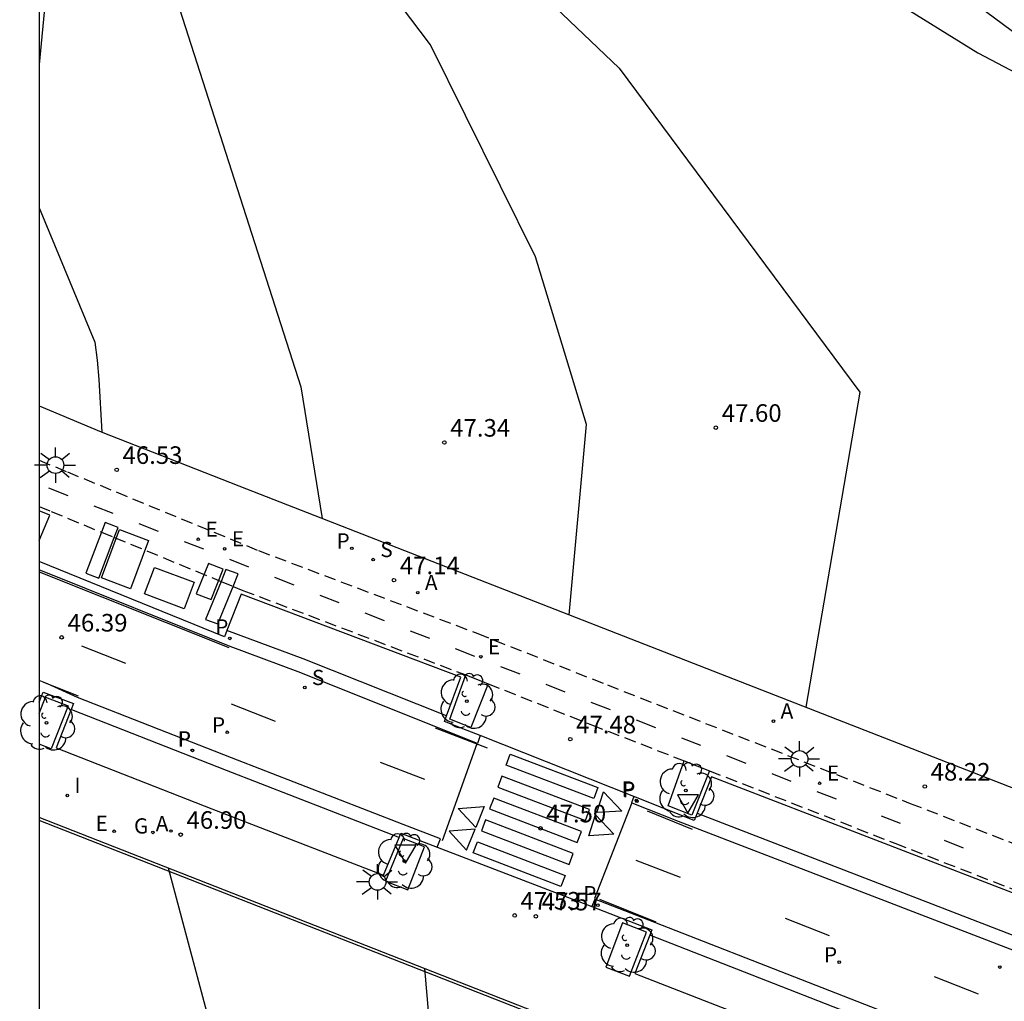
# Model space of a CAD drawing. Units: millimetres. Extents: x 581343 to 581696, y 4794289 to 4794541.
# Drawn here: x 581343 to 581385, y 4794417 to 4794459 of the extents above; entities that cross this region are included whole.
import ezdxf

# ---------------------------------------------------------------- set-up
doc = ezdxf.new("R2010")
doc.units = ezdxf.units.MM
doc.linetypes.add('TRAZOS_NORMALES', pattern=[0.75, 0.5, -0.25])
for name, color, linetype in [('010106', 9, 'Continuous'), ('020104', 34, 'Continuous'), ('020204', 9, 'Continuous'), ('020308', 9, 'Continuous'), ('060108', 9, 'Continuous'), ('060112', 1, 'TRAZOS_NORMALES'), ('060113', 4, 'Continuous'), ('060133', 9, 'Continuous'), ('070108', 9, 'VALLA'), ('090111', 4, 'Continuous'), ('100101', 9, 'Continuous'), ('100202', 3, 'Continuous'), ('110103', 9, 'Continuous'), ('200205', 4, 'Continuous'), ('200305', 4, 'Continuous'), ('210203', 4, 'Continuous'), ('210204', 9, 'Continuous'), ('210205', 4, 'Continuous'), ('210303', 4, 'Continuous'), ('210304', 9, 'Continuous'), ('210305', 4, 'Continuous'), ('220107', 9, 'Continuous'), ('220205', 1, 'Continuous'), ('220305', 1, 'Continuous'), ('230204', 9, 'Continuous'), ('230304', 9, 'Continuous'), ('250206', 9, 'Continuous'), ('260101', 9, 'Continuous'), ('260205', 9, 'Continuous'), ('270204', 9, 'Continuous'), ('270304', 9, 'Continuous')]:
    doc.layers.add(name, color=color, linetype=linetype)
doc.layers.add('020105', color=24, linetype='Continuous', lineweight=30)
doc.styles.add('ARIAL', font='ARIAL.TTF', dxfattribs={"height": 1})
doc.styles.add('ROMANS', font='romans__.ttf', dxfattribs={"height": 1})
doc.linetypes.add('VALLA', pattern='A,1,[200,DONOSTI.shx,S=0.1,R=0,X=0,Y=0],1', length=2)

# ---------------------------------------------------------------- blocks, each defined once
blk = doc.blocks.new('SANEA')
blk.add_circle((0, 0), 0.055)
blk = doc.blocks.new('PLUVI3')
blk.add_circle((0, 0), 0.055)
blk = doc.blocks.new('ARBOL')
blk.add_circle((0, 0), 0.0587)
for centre, radius, start, end in [((-0.564, 0.381), 0.532, 92.28, 254.58), ((-0.28, 0.855), 0.3, 359.2878, 173.6078), ((0.097, 0.97), 0.21, 23.1565, 160.4665), ((0.438, 0.881), 0.24, 301.578, 139.328), ((-0.091, 0.321), 0.12, 119.14, 310.56), ((0.656, 0.288), 0.443, 319.8556, 114.7656), ((0.819, -0.249), 0.383, 235.5275, 62.0275), ((-0.556, -0.339), 0.555, 142.64, 266.54), ((-0.039, -0.384), 0.21, 189.64, 323.88), ((0.299, -0.624), 0.532, 224.67, 0.24), ((-0.301, -0.676), 0.45, 213.78, 295.32)]:
    blk.add_arc(centre, radius, start, end)
blk = doc.blocks.new('COTAPU')
blk.add_circle((0, 0), 0.075)
blk = doc.blocks.new('ABAS')
blk.add_circle((0, 0), 0.055)
blk = doc.blocks.new('SETRA')
at = {"linetype": 'Continuous'}
blk.add_lwpolyline([(0.451, 0.26), (-0.45, 0.26), (-0.001, -0.52)], close=True, dxfattribs=at)
blk = doc.blocks.new('PLUVI2')
blk.add_circle((0, 0), 0.055)
blk = doc.blocks.new('REGAS')
blk.add_circle((0, 0), 0.055)
blk = doc.blocks.new('REIND')
blk.add_circle((0, 0), 0.055)
blk = doc.blocks.new('REGELE')
blk.add_circle((0, 0), 0.055)
blk = doc.blocks.new('FAROLA')
for p, q in [((-0.63, 0.51), (-0.255, 0.245)), ((0, 0.355), (0, 0.755)), ((0.605, 0.49), (0.276, 0.223)), ((-0.355, 0), (-0.895, 0)), ((0.355, 0), (0.855, 0)), ((-0.65, -0.52), (-0.255, -0.24)), ((0, -0.355), (0, -0.755)), ((0.585, -0.52), (0.256, -0.246))]:
    blk.add_line(p, q)
blk.add_circle((0, 0), 0.355)

msp = doc.modelspace()

# ---------------------------------------------------------------- linework, layer by layer
at = {"layer": '010106', "flags": 128}
msp.add_lwpolyline([(581344.185, 4794290.244), (581694.175, 4794290.237), (581694.18, 4794540.23), (581344.19, 4794540.237)], close=True, dxfattribs=at)
at = {"layer": '020104', "flags": 128}
for points, elevation in [([(581387.066, 4794457.584), (581375.692, 4794466.019), (581361.683, 4794472.942), (581355.908, 4794474.848), (581354.755, 4794475.188), (581353.713, 4794475.426), (581353.217, 4794475.611), (581352.519, 4794475.979), (581351.619, 4794476.53), (581346.641, 4794479.762), (581346.22, 4794480.076), (581345.775, 4794480.473), (581345.306, 4794480.952), (581344.189, 4794482.147)], 49), ([(581344.189, 4794480.169), (581344.723, 4794479.616), (581345.242, 4794479.176), (581345.574, 4794478.928), (581346.787, 4794478.104), (581351.596, 4794474.978), (581352.372, 4794474.515), (581369.72, 4794466.682), (581384.223, 4794457.679), (581395.832, 4794451.578)], 48.5), ([(581344.189, 4794478.304), (581344.928, 4794477.781), (581346.074, 4794477.016), (581351.764, 4794473.308), (581351.971, 4794473.206), (581368.933, 4794457.023), (581379.195, 4794443.21), (581376.89, 4794429.782)], 48), ([(581344.189, 4794474.985), (581345.694, 4794473.962), (581346.247, 4794473.531), (581346.744, 4794473.036), (581347.158, 4794472.446), (581347.459, 4794471.729), (581347.63, 4794470.863), (581347.689, 4794469.871), (581347.665, 4794468.783), (581347.584, 4794467.631), (581355.355, 4794443.442), (581356.26, 4794437.83)], 47), ([(581344.189, 4794473.16), (581344.369, 4794472.992), (581344.701, 4794472.498), (581344.962, 4794471.797), (581345.126, 4794470.818), (581345.18, 4794469.53), (581345.146, 4794468.045), (581345.055, 4794466.513), (581344.939, 4794465.084), (581344.188, 4794457.189)], 46.5), ([(581344.188, 4794451.068), (581346.561, 4794445.342), (581346.661, 4794444.573), (581346.73, 4794443.751), (581346.869, 4794441.51)], 46.5), ([(581355.521, 4794401.129), (581349.709, 4794422.919)], 45.5), ([(581362.132, 4794401.34), (581360.637, 4794418.635)], 46)]:
    msp.add_lwpolyline(points, dxfattribs=dict(at, elevation=elevation))
at = {"layer": '020105', "elevation": 47.5, "flags": 128}
msp.add_lwpolyline([(581366.798, 4794433.719), (581367.529, 4794441.834), (581365.361, 4794448.99), (581360.878, 4794458.026), (581350.252, 4794472.098), (581350.126, 4794472.415), (581349.925, 4794472.711), (581349.661, 4794472.987), (581349.349, 4794473.247), (581348.645, 4794473.742), (581344.189, 4794476.696)], dxfattribs=at)
at = {"layer": '060108'}
for points in [[(581344.188, 4794436.886, 46.397), (581344.64, 4794437.962, 46.433), (581344.188, 4794438.147, 46.412)], [(581352.201, 4794433.051, 46.751), (581352.095, 4794432.782, 46.746), (581344.188, 4794435.995, 46.386)], [(581361.564, 4794429.41, 47.26), (581362.171, 4794431.056, 47.271), (581352.813, 4794434.598, 46.782), (581352.201, 4794433.051, 46.751)], [(581344.188, 4794429.99, 46.499), (581344.294, 4794430.248, 46.496)], [(581344.294, 4794430.248, 46.496), (581344.368, 4794430.428, 46.494), (581345.651, 4794429.932, 46.55), (581345.553, 4794429.683, 46.554)], [(581345.553, 4794429.683, 46.554), (581344.913, 4794428.052, 46.582), (581351.549, 4794425.453, 46.911), (581358.871, 4794422.614, 47.26), (581359.541, 4794424.23, 47.24)], [(581362.44, 4794428.791, 47.303), (581361.477, 4794429.173, 47.258), (581361.564, 4794429.41, 47.26)], [(581362.998, 4794428.569, 47.329), (581362.44, 4794428.791, 47.303)], [(581369.56, 4794425.966, 47.636), (581362.998, 4794428.569, 47.329)], [(581386.273, 4794419.85, 48.429), (581386.877, 4794421.407, 48.454), (581372.862, 4794426.817, 47.782), (581372.255, 4794425.258, 47.761)], [(581372.255, 4794425.258, 47.761), (581372.133, 4794424.945, 47.757), (581369.56, 4794425.966, 47.636)], [(581498.334, 4794364.863, 53.114), (581498.065, 4794364.979, 53.118), (581466.961, 4794377.147, 52.581), (581415.05, 4794397.307, 50.164), (581344.188, 4794425.083, 46.708)], [(581359.541, 4794424.23, 47.24), (581359.616, 4794424.41, 47.238), (581361.171, 4794423.811, 47.313)], [(581361.171, 4794423.811, 47.313), (581367.757, 4794421.276, 47.632)], [(581367.757, 4794421.276, 47.632), (581370.322, 4794420.289, 47.756), (581370.234, 4794420.061, 47.76)], [(581370.234, 4794420.061, 47.76), (581369.602, 4794418.429, 47.787), (581382.7, 4794413.318, 48.437), (581383.336, 4794414.949, 48.414)]]:
    msp.add_polyline3d(points, dxfattribs=at)
at = {"layer": '060112'}
for points in [[(581344.188, 4794440.307, 46.376), (581345.399, 4794439.813, 46.433), (581353.548, 4794436.458, 46.782), (581362.894, 4794432.921, 47.271), (581368.424, 4794430.728, 47.535), (581381.345, 4794425.68, 48.165), (581405.597, 4794416.258, 49.405), (581408.597, 4794415.045, 49.561), (581422.531, 4794409.647, 50.245), (581434.94, 4794404.817, 50.833), (581448.563, 4794399.416, 51.51), (581463.763, 4794393.612, 52.233), (581478.964, 4794387.621, 52.844), (581489.424, 4794383.519, 53.11), (581488.829, 4794381.853, 53.066), (581488.792, 4794381.867, 53.068)], [(581344.188, 4794438.336, 46.409), (581344.706, 4794438.124, 46.433), (581346.848, 4794437.242, 46.524)], [(581346.848, 4794437.242, 46.524), (581347.394, 4794437.018, 46.548)], [(581347.394, 4794437.018, 46.548), (581351.948, 4794435.143, 46.742)], [(581351.948, 4794435.143, 46.742), (581352.46, 4794434.932, 46.764)], [(581352.46, 4794434.932, 46.764), (581352.877, 4794434.761, 46.782), (581362.392, 4794431.153, 47.27)], [(581363.345, 4794430.778, 47.323), (581367.755, 4794429.03, 47.535), (581371.701, 4794427.49, 47.706)], [(581372.777, 4794427.069, 47.737), (581380.683, 4794423.979, 48.165), (581387.097, 4794421.487, 48.451)]]:
    msp.add_polyline3d(points, dxfattribs=at)
at = {"layer": '060113'}
for points in [[(581362.998, 4794428.569, 47.193), (581362.883, 4794428.238, 47.193), (581355.238, 4794431.289, 46.773), (581352.332, 4794432.363, 46.634), (581344.188, 4794435.631, 46.263)], [(581361.564, 4794429.41, 47.136), (581355.453, 4794431.849, 46.773), (581352.201, 4794433.051, 46.618)], [(581361.171, 4794423.811, 47.185), (581361.313, 4794424.164, 47.185), (581359.721, 4794424.785, 47.107), (581352.401, 4794427.624, 46.756), (581345.823, 4794430.2, 46.426), (581344.544, 4794430.775, 46.362), (581344.188, 4794430.916, 46.345)], [(581344.294, 4794430.248, 46.376), (581344.188, 4794430.29, 46.371)], [(581359.541, 4794424.23, 47.123), (581359.505, 4794424.244, 47.121), (581352.184, 4794427.084, 46.771), (581345.591, 4794429.666, 46.441), (581345.553, 4794429.683, 46.439)], [(581369.56, 4794425.966, 47.487), (581369.461, 4794425.7, 47.487), (581369.462, 4794425.7, 47.487)], [(581369.462, 4794425.7, 47.487), (581371.448, 4794424.926, 47.577), (581386.692, 4794419.045, 48.333), (581394.809, 4794415.833, 48.728), (581403.459, 4794412.457, 49.177), (581425.767, 4794403.67, 50.265), (581442.509, 4794397.208, 51.085), (581457.603, 4794391.337, 51.835), (581471.421, 4794385.906, 52.425), (581472.507, 4794385.505, 52.471), (581493.177, 4794377.427, 52.99), (581497.682, 4794378.326, 53.093), (581497.805, 4794378.652, 53.072)], [(581372.255, 4794425.258, 47.606), (581386.273, 4794419.85, 48.301)], [(581495.009, 4794371.682, 53.147), (581495.131, 4794371.999, 53.147), (581475.111, 4794379.805, 52.616), (581459.715, 4794385.808, 52.016), (581429.425, 4794397.587, 50.556), (581415.707, 4794402.951, 49.866), (581415.406, 4794403.068, 49.851), (581414.114, 4794403.574, 49.79), (581400.11, 4794409.029, 49.118), (581398.869, 4794409.515, 49.045), (581384.852, 4794414.98, 48.337), (581383.555, 4794415.489, 48.287), (581370.455, 4794420.6, 47.635), (581367.887, 4794421.601, 47.509), (581367.757, 4794421.276, 47.509)], [(581383.336, 4794414.949, 48.301), (581370.234, 4794420.061, 47.65)]]:
    msp.add_polyline3d(points, dxfattribs=at)
at = {"layer": '060133'}
for points in [[(581361.388, 4794424.102, 47.198), (581362.872, 4794428.238, 47.187)], [(581369.462, 4794425.7, 47.489), (581367.88, 4794421.621, 47.525)]]:
    msp.add_polyline3d(points, dxfattribs=at)
at = {"layer": '070108'}
msp.add_polyline3d([(581509.54, 4794362.042, 53.023), (581508.73, 4794362.102, 53.025), (581507.92, 4794362.181, 53.027), (581507.113, 4794362.28, 53.028), (581506.308, 4794362.399, 53.03), (581505.506, 4794362.538, 53.032), (581504.708, 4794362.696, 53.034), (581503.914, 4794362.874, 53.035), (581503.124, 4794363.071, 53.037), (581502.254, 4794363.312, 53.051), (581501.39, 4794363.577, 53.064), (581500.534, 4794363.866, 53.078), (581499.685, 4794364.178, 53.091), (581498.846, 4794364.512, 53.104), (581498.019, 4794364.868, 53.118), (581466.917, 4794377.035, 52.581), (581415.006, 4794397.195, 50.164), (581344.188, 4794424.954, 46.711)], dxfattribs=at)
at = {"layer": '090111'}
for points in [[(581347.004, 4794437.651, 46.511), (581346.848, 4794437.242, 46.502)], [(581347.394, 4794437.018, 46.535), (581347.558, 4794437.448, 46.544), (581347.004, 4794437.651, 46.511)], [(581346.848, 4794437.242, 46.502), (581346.178, 4794435.489, 46.466), (581346.732, 4794435.286, 46.499), (581347.394, 4794437.018, 46.535)], [(581352.152, 4794435.647, 46.744), (581351.948, 4794435.143, 46.734)], [(581352.46, 4794434.932, 46.763), (581352.678, 4794435.471, 46.774), (581352.152, 4794435.647, 46.744)], [(581351.948, 4794435.143, 46.734), (581351.291, 4794433.515, 46.7), (581351.817, 4794433.339, 46.73), (581352.46, 4794434.932, 46.763)]]:
    msp.add_polyline3d(points, dxfattribs=at)
at = {"layer": '100101'}
for points in [[(581363.345, 4794430.778, 47.323), (581362.604, 4794428.914, 47.302), (581361.7, 4794429.273, 47.258), (581362.392, 4794431.153, 47.27)], [(581362.392, 4794431.153, 47.27), (581363.345, 4794430.778, 47.323)], [(581344.188, 4794429.517, 46.502), (581344.465, 4794430.203, 46.494), (581345.424, 4794429.832, 46.55), (581344.701, 4794427.998, 46.579), (581344.188, 4794428.205, 46.545)], [(581372.777, 4794427.069, 47.737), (581372.034, 4794425.173, 47.757), (581371.013, 4794425.578, 47.708), (581371.701, 4794427.49, 47.706)], [(581371.701, 4794427.49, 47.706), (581372.777, 4794427.069, 47.737)]]:
    msp.add_polyline3d(points, dxfattribs=at)
for points in [[(581360.63, 4794423.832, 47.315), (581359.712, 4794424.185, 47.238), (581358.961, 4794422.36, 47.26), (581359.909, 4794421.996, 47.313)], [(581369.076, 4794420.581, 47.705), (581368.356, 4794418.694, 47.737), (581369.367, 4794418.306, 47.787), (581370.096, 4794420.188, 47.756)]]:
    msp.add_polyline3d(points, close=True, dxfattribs=at)
at = {"layer": '110103'}
msp.add_polyline3d([(581344.188, 4794442.632, 46.369), (581346.831, 4794441.525, 46.497), (581352.71, 4794439.215, 46.803), (581409.281, 4794417.147, 49.595), (581416.367, 4794414.322, 49.962), (581425.524, 4794410.731, 50.411)], dxfattribs=at)
at = {"layer": '220107'}
for points in [[(581347.618, 4794437.356, 46.541), (581348.856, 4794436.888, 46.596), (581348.081, 4794434.829, 46.553), (581346.843, 4794435.297, 46.498)], [(581349.113, 4794435.739, 46.61), (581350.805, 4794435.105, 46.674), (581350.369, 4794433.98, 46.644), (581348.677, 4794434.614, 46.58)], [(581351.414, 4794435.913, 46.711), (581350.892, 4794434.621, 46.67), (581351.52, 4794434.367, 46.706), (581352.042, 4794435.659, 46.747)]]:
    msp.add_polyline3d(points, close=True, dxfattribs=at)
at = {"layer": '260101'}
for points in [[(581345.425, 4794438.796, 46.456), (581344.605, 4794439.116, 46.448)], [(581347.353, 4794438.035, 46.549), (581346.533, 4794438.355, 46.541)], [(581349.28, 4794437.274, 46.641), (581348.46, 4794437.594, 46.633)], [(581351.208, 4794436.513, 46.734), (581350.388, 4794436.833, 46.726)], [(581353.136, 4794435.751, 46.826), (581352.316, 4794436.071, 46.818)], [(581344.188, 4794435.55, 46.267), (581352.278, 4794432.325, 46.644)], [(581355.064, 4794434.99, 46.919), (581354.244, 4794435.31, 46.911)], [(581356.992, 4794434.229, 47.011), (581356.172, 4794434.549, 47.003)], [(581358.92, 4794433.468, 47.104), (581358.1, 4794433.788, 47.096)], [(581360.847, 4794432.707, 47.197), (581360.028, 4794433.027, 47.189)], [(581347.888, 4794431.646, 46.522), (581346.008, 4794432.381, 46.432)], [(581362.774, 4794431.946, 47.289), (581361.954, 4794432.266, 47.281)], [(581364.702, 4794431.185, 47.382), (581363.882, 4794431.505, 47.374)], [(581345.873, 4794430.248, 46.442), (581344.395, 4794430.834, 46.364)], [(581366.63, 4794430.424, 47.474), (581365.81, 4794430.744, 47.466)], [(581354.275, 4794429.172, 46.831), (581352.394, 4794429.906, 46.741)], [(581368.558, 4794429.663, 47.567), (581367.738, 4794429.983, 47.559)], [(581363.313, 4794428.028, 47.254), (581361.098, 4794428.879, 47.09)], [(581370.486, 4794428.902, 47.659), (581369.666, 4794429.222, 47.651)], [(581372.414, 4794428.14, 47.752), (581371.594, 4794428.46, 47.744)], [(581374.341, 4794427.379, 47.844), (581373.521, 4794427.699, 47.836)], [(581360.633, 4794426.691, 47.144), (581358.753, 4794427.426, 47.054)], [(581376.269, 4794426.618, 47.937), (581375.449, 4794426.938, 47.929)], [(581378.197, 4794425.857, 48.029), (581377.377, 4794426.177, 48.021)], [(581370.128, 4794425.361, 47.525), (581372.042, 4794424.581, 47.623)], [(581380.932, 4794424.82, 48.354), (581380.112, 4794425.14, 48.346)], [(581383.619, 4794423.773, 48.453), (581382.799, 4794424.093, 48.445)], [(581371.54, 4794422.511, 47.671), (581369.66, 4794423.246, 47.581)], [(581370.503, 4794420.61, 47.649), (581368.098, 4794421.585, 47.542)], [(581377.899, 4794420.03, 47.984), (581376.019, 4794420.765, 47.894)], [(581384.257, 4794417.549, 48.297), (581382.378, 4794418.284, 48.207)]]:
    msp.add_polyline3d(points, dxfattribs=at)
for points in [[(581364.277, 4794427.779, 47.571), (581368.016, 4794426.349, 47.571), (581367.841, 4794425.881, 47.571), (581364.102, 4794427.311, 47.571)], [(581363.927, 4794426.844, 47.571), (581363.753, 4794426.376, 47.571), (581367.492, 4794424.946, 47.571), (581367.666, 4794425.414, 47.571)], [(581368.265, 4794426.177, 47.53), (581369.04, 4794425.352, 47.519), (581367.979, 4794425.285, 47.558)], [(581363.172, 4794425.549, 47.358), (581362.811, 4794424.65, 47.345), (581362.064, 4794425.465, 47.238)], [(581363.578, 4794425.908, 47.571), (581363.403, 4794425.441, 47.571), (581367.142, 4794424.011, 47.571), (581367.317, 4794424.478, 47.571)], [(581367.924, 4794425.19, 47.547), (581368.699, 4794424.365, 47.536), (581367.638, 4794424.298, 47.575)], [(581363.229, 4794424.973, 47.571), (581363.054, 4794424.505, 47.571), (581366.793, 4794423.075, 47.571), (581366.968, 4794423.543, 47.571)], [(581362.782, 4794424.58, 47.336), (581361.674, 4794424.496, 47.216), (581362.421, 4794423.681, 47.323)], [(581362.88, 4794424.038, 47.571), (581366.619, 4794422.608, 47.571), (581366.444, 4794422.14, 47.571), (581362.705, 4794423.57, 47.571)]]:
    msp.add_polyline3d(points, close=True, dxfattribs=at)

# ---------------------------------------------------------------- block references
at = {"layer": '020204', "rotation": 359.9987685839998}
for p in [(581373.051, 4794441.698, 47.599), (581361.474, 4794441.067, 47.338), (581347.497, 4794439.904, 46.532), (581359.324, 4794435.199, 47.142), (581345.154, 4794432.756, 46.389), (581366.844, 4794428.414, 47.483), (581381.963, 4794426.4, 48.215), (581365.57, 4794424.618, 47.499), (581350.226, 4794424.345, 46.897), (581364.474, 4794420.901, 47.527), (581365.374, 4794420.866, 47.566)]:
    msp.add_blockref('COTAPU', p, dxfattribs=at)
at = {"layer": '100202', "rotation": 359.9987685839998}
for p in [(581362.435, 4794430.035, 47.27), (581344.507, 4794429.111, 46.464), (581371.771, 4794426.231, 47.708), (581359.755, 4794423.221, 47.283), (581369.27, 4794419.634, 47.717)]:
    msp.add_blockref('ARBOL', p, dxfattribs=at)
at = {"layer": '200205', "rotation": 359.9987685839998}
for p in [(581360.337, 4794434.662, 47.197), (581375.507, 4794429.186, 47.916), (581349.815, 4794424.5, 46.886)]:
    msp.add_blockref('ABAS', p, dxfattribs=at)
at = {"layer": '210203', "rotation": 359.9987685839998}
for p in [(581357.526, 4794436.555, 47.06), (581352.214, 4794428.711, 46.746), (581378.316, 4794418.905, 47.991)]:
    msp.add_blockref('PLUVI2', p, dxfattribs=at)
at = {"layer": '210204', "rotation": 359.9987685839998}
for p in [(581358.435, 4794436.074, 47.109), (581355.518, 4794430.618, 46.817), (581385.167, 4794418.699, 48.272)]:
    msp.add_blockref('SANEA', p, dxfattribs=at)
at = {"layer": '210205', "rotation": 359.9987685839998}
for p in [(581352.322, 4794432.713, 46.606), (581350.721, 4794427.939, 46.655), (581350.731, 4794427.938, 46.655), (581369.66, 4794425.805, 47.488), (581369.682, 4794425.773, 47.493), (581368.016, 4794421.341, 47.536)]:
    msp.add_blockref('PLUVI3', p, dxfattribs=at)
at = {"layer": '220205', "rotation": 359.9987685839998}
for p in [(581350.977, 4794436.94, 46.719), (581352.101, 4794436.53, 46.778), (581363.028, 4794431.931, 47.325), (581377.479, 4794426.537, 47.995), (581347.388, 4794424.489, 46.809)]:
    msp.add_blockref('REGELE', p, dxfattribs=at)
at = {"layer": '230204', "rotation": 359.9987685839998}
msp.add_blockref('REGAS', (581349.044, 4794424.442, 46.854), dxfattribs=at)
at = {"layer": '250206', "rotation": 359.9987685839998}
for p in [(581344.886, 4794440.101, 46.407), (581376.624, 4794427.575, 47.946), (581358.624, 4794422.329, 47.256)]:
    msp.add_blockref('FAROLA', p, dxfattribs=at)
at = {"layer": '260205', "rotation": 359.9987685839998}
for p in [(581371.862, 4794425.781, 47.727), (581359.815, 4794423.643, 47.285)]:
    msp.add_blockref('SETRA', p, dxfattribs=at)
at = {"layer": '270204', "rotation": 359.9987685839998}
msp.add_blockref('REIND', (581345.391, 4794426.017, 46.675), dxfattribs=at)

# ---------------------------------------------------------------- texts
at = {"layer": '020308', "style": 'ARIAL'}
for s, p in [('47.60', (581373.301, 4794441.948, 47.598)), ('47.34', (581361.724, 4794441.317, 47.337)), ('46.53', (581347.747, 4794440.154, 46.531)), ('47.14', (581359.574, 4794435.449, 47.141)), ('46.39', (581345.404, 4794433.006, 46.388)), ('47.48', (581367.094, 4794428.664, 47.482)), ('48.22', (581382.213, 4794426.65, 48.214)), ('47.50', (581365.82, 4794424.868, 47.498)), ('46.90', (581350.476, 4794424.595, 46.896)), ('47.53', (581364.724, 4794421.151, 47.526)), ('47.57', (581365.624, 4794421.116, 47.565))]:
    msp.add_text(s, height=0.75, rotation=359.9988, dxfattribs=at).set_placement(p)
at = {"layer": '200305', "style": 'ROMANS'}
for p in [(581360.644, 4794434.774, 47.196), (581375.814, 4794429.298, 47.915), (581349.164, 4794424.493, 46.885)]:
    msp.add_text('A', height=0.65, rotation=359.9988, dxfattribs=at).set_placement(p)
at = {"layer": '210303', "style": 'ROMANS'}
for p in [(581356.873, 4794436.545, 47.059), (581351.561, 4794428.701, 46.745), (581377.663, 4794418.895, 47.99)]:
    msp.add_text('P', height=0.65, rotation=359.9988, dxfattribs=at).set_placement(p)
at = {"layer": '210304', "style": 'ROMANS'}
for p in [(581358.741, 4794436.18, 47.108), (581355.824, 4794430.724, 46.816)]:
    msp.add_text('S', height=0.65, rotation=359.9988, dxfattribs=at).set_placement(p)
at = {"layer": '210305', "style": 'ROMANS'}
for p in [(581351.698, 4794432.878, 46.605), (581350.097, 4794428.104, 46.654), (581350.107, 4794428.103, 46.654), (581369.037, 4794425.969, 47.487), (581369.059, 4794425.937, 47.492), (581367.393, 4794421.506, 47.535)]:
    msp.add_text('P', height=0.65, rotation=359.9988, dxfattribs=at).set_placement(p)
at = {"layer": '220305', "style": 'ROMANS'}
for p in [(581351.283, 4794437.046, 46.718), (581352.407, 4794436.636, 46.777), (581363.334, 4794432.037, 47.324), (581377.785, 4794426.643, 47.994), (581346.596, 4794424.503, 46.808)]:
    msp.add_text('E', height=0.65, rotation=359.9988, dxfattribs=at).set_placement(p)
at = {"layer": '230304', "style": 'ROMANS'}
msp.add_text('G', height=0.65, rotation=359.9988, dxfattribs=at).set_placement((581348.236, 4794424.392, 46.853))
at = {"layer": '270304', "style": 'ROMANS'}
msp.add_text('I', height=0.65, rotation=359.9988, dxfattribs=at).set_placement((581345.697, 4794426.123, 46.674))

doc.saveas('drawing.dxf')
